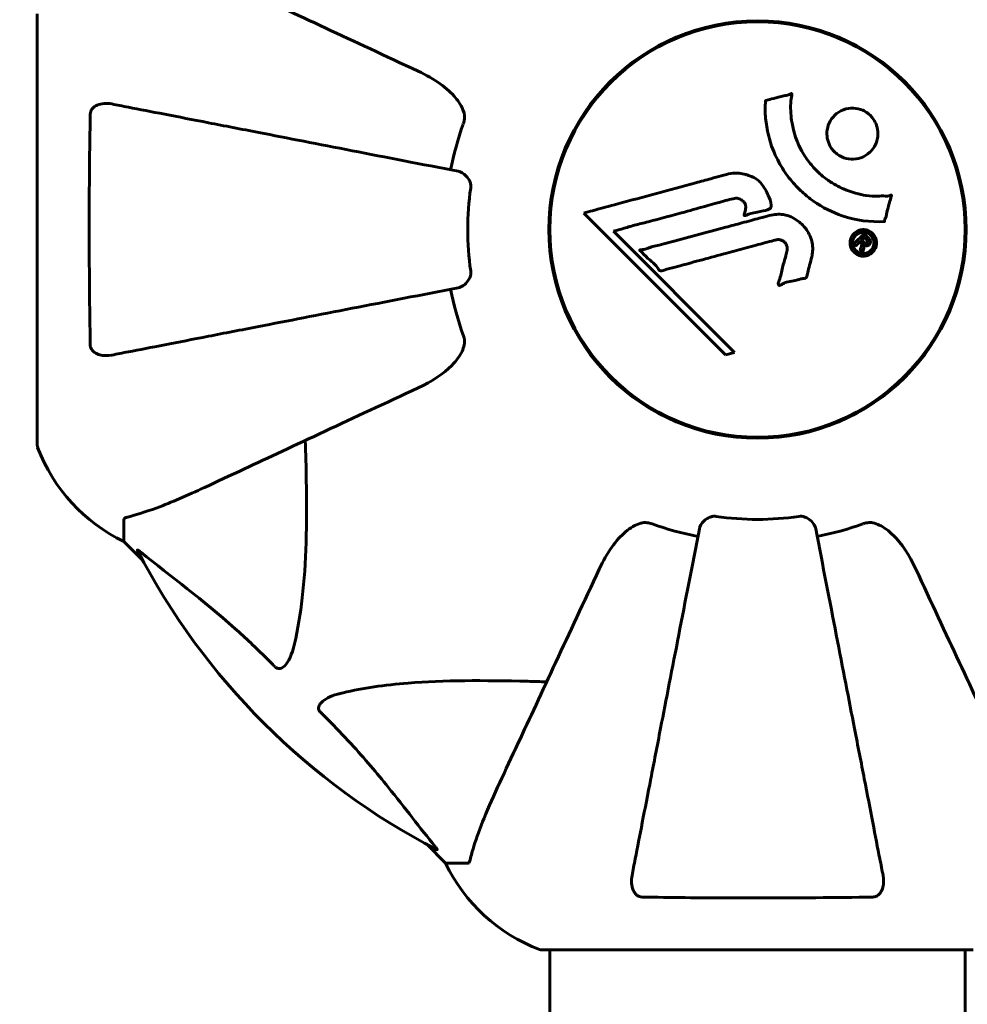
# Model space of a CAD drawing. Units: millimetres. Extents: x 10412 to 27095, y -844 to 19717.
# Drawn here: x 19613 to 19750, y 12050 to 12193 of the extents above; entities that cross this region are included whole.
import ezdxf

# ---------------------------------------------------------------- set-up
doc = ezdxf.new("R2010")
doc.units = ezdxf.units.MM
doc.header["$LTSCALE"] = 90
doc.layers.add('Widoczne (ISO)', color=7, linetype='Continuous', lineweight=60)
doc.layers.add('Wymiar (ISO)', color=7, linetype='Continuous', lineweight=18, true_color=0x00803f)
doc.styles.add('Tekst etykiety (ISO)', font='tahoma.ttf')
doc.dimstyles.new('Domyślne (ISO)', dxfattribs={"dimscale": 90, "dimtxt": 3.5, "dimasz": 2.5, "dimexe": 3.175, "dimexo": 0, "dimgap": 0.762, "dimtad": 1, "dimtoh": 1, "dimdec": 0, "dimrnd": 1e-08, "dimzin": 0, "dimtxsty": 'Tekst etykiety (ISO)', "dimcen": 0.09, "dimdle": 10, "dimclrd": 256, "dimclre": 256, "dimclrt": 256, "dimadec": 0, "dimazin": 0, "dimtfac": 0.714286, "dimtdec": 0, "dimtmove": 0, "dimatfit": 3, "dimfxl": 0, "dimtolj": 1, "dimtzin": 0, "dimlwd": -1, "dimlwe": -1, "dimarcsym": 0})

# ---------------------------------------------------------------- blocks, each defined once
blk = doc.blocks.new('*D5')
at = {"layer": 'Defpoints', "color": 0, "transparency": 16777216}
for p in [(11687.99, 14661.82), (11687.99, 10341.97), (25730.51, 9213.96)]:
    blk.add_point(p, dxfattribs=at)
at = {"layer": 'Wymiar (ISO)', "transparency": 16777216}
for p, q in [((11687.99, 10341.97), (11687.99, 14947.57)), ((25730.51, 9213.96), (25730.51, 14947.57)), ((25505.51, 14661.82), (11912.99, 14661.82))]:
    blk.add_line(p, q, dxfattribs=at)
for points in [[(11912.99, 14699.32), (11912.99, 14624.32), (11687.99, 14661.82)], [(25505.51, 14699.32), (25505.51, 14624.32), (25730.51, 14661.82)]]:
    blk.add_solid(points, dxfattribs=at)
at = {"layer": 'Wymiar (ISO)', "transparency": 16777216, "insert": (18709.25, 15058.51), "char_height": 315, "attachment_point": 2, "style": 'Tekst etykiety (ISO)'}
blk.add_mtext('\\A1;14043', dxfattribs=at)
blk = doc.blocks.new('*D7')
at = {"layer": 'Defpoints', "color": 0, "transparency": 16777216}
for p in [(16288.5, 12267.52), (10815.16, 5070.01), (21169.06, 5070.01)]:
    blk.add_point(p, dxfattribs=at)
at = {"layer": 'Wymiar (ISO)', "transparency": 16777216}
for p, q in [((16288.5, 12267.52), (10529.41, 12267.52)), ((10815.16, 12042.52), (10815.16, 5295.01)), ((21169.06, 5070.01), (10529.41, 5070.01))]:
    blk.add_line(p, q, dxfattribs=at)
for points in [[(10777.66, 12042.52), (10852.66, 12042.52), (10815.16, 12267.52)], [(10777.66, 5295.01), (10852.66, 5295.01), (10815.16, 5070.01)]]:
    blk.add_solid(points, dxfattribs=at)
at = {"layer": 'Wymiar (ISO)', "transparency": 16777216, "insert": (10417.2, 8668.77), "char_height": 315, "attachment_point": 2, "rotation": 90, "style": 'Tekst etykiety (ISO)'}
blk.add_mtext('\\A1;7198', dxfattribs=at)

msp = doc.modelspace()

# ---------------------------------------------------------------- linework, layer by layer
at = {"layer": 'Widoczne (ISO)'}
for p, q in [((19615.21, 12194.23), (19615.21, 12131.63)), ((19689.93, 12167.03), (19689.78, 12167.03)), ((19749.83, 12167.03), (19749.67, 12167.03)), ((19694.56, 12165.31), (19715.15, 12144.72)), ((19698.87, 12162.68), (19700.2, 12163.03)), ((19716.48, 12145.07), (19698.87, 12162.68)), ((19689.78, 12158.83), (19689.93, 12158.83)), ((19749.67, 12158.83), (19749.83, 12158.83)), ((19715.15, 12144.72), (19716.48, 12145.07)), ((19627.8, 12120.8), (19627.8, 12117.63)), ((19627.8, 12117.63), (19630.55, 12114.88)), ((19630.55, 12114.88), (19627.8, 12117.63)), ((19671.76, 12073.68), (19674.5, 12070.93)), ((19674.5, 12070.93), (19671.76, 12073.68)), ((19677.67, 12070.93), (19674.5, 12070.93)), ((19688.5, 12058.34), (19751.1, 12058.34)), ((19689.65, 11922.65), (19689.65, 12058.34)), ((19749.95, 11922.84), (19749.95, 12058.34))]:
    msp.add_line(p, q, dxfattribs=at)
for radius in [30.3, 30.15]:
    msp.add_circle((19719.8, 12162.93), radius, dxfattribs=at)
for centre, radius, start, end in [((19719.8, 12162.93), 45.39, 160.277, 169), ((19719.8, 12162.93), 42.08, 171.774, 188.226), ((19719.8, 12162.93), 45.39, 191, 199.723), ((19616.21, 12131.63), 1, 180, 200.8133), ((19616.21, 12131.63), 1, 180, 200.8133), ((19638.64, 12140.16), 25, 200.8133, 244.3044), ((19638.64, 12140.16), 25, 200.8133, 244.3044), ((19719.8, 12162.93), 42.08, 261.774, 278.226), ((19719.8, 12162.93), 45.39, 250.277, 259), ((19719.8, 12162.93), 45.39, 281, 289.723), ((19719.8, 12162.93), 101.36, 207.3738, 242.6262), ((19697.03, 12081.77), 25, 205.6956, 249.1867), ((19697.03, 12081.77), 25, 205.6956, 249.1867), ((19688.5, 12059.34), 1, 249.1867, 270), ((19688.5, 12059.34), 1, 249.1867, 270)]:
    msp.add_arc(centre, radius, start, end, dxfattribs=at)
for points, knots in [([(19670.51, 12185.92), (19665.76, 12188.13), (19661.26, 12190.23), (19652.77, 12194.19), (19648.82, 12196.03), (19645.36, 12197.64), (19643.23, 12198.64), (19641.28, 12199.55), (19639.5, 12200.38)], [2.192383, 2.192383, 2.192383, 2.192383, 4.11178, 4.11178, 6.128315, 6.128315, 6.128315, 7.369492, 7.369492, 7.369492, 7.369492]), ([(19670.51, 12185.92), (19672.94, 12184.78), (19674.8, 12183.43), (19676.33, 12181.61), (19676.88, 12180.86), (19677.17, 12179.89), (19677.2, 12179.79), (19677.22, 12179.69)], [0, 0, 0, 0, 1.25142, 1.25142, 1.643811, 1.643811, 1.686691, 1.686691, 1.686691, 1.686691]), ([(19738.22, 12164.08), (19738.22, 12164.08), (19738.22, 12164.08), (19736.21, 12163.98), (19734.12, 12164.24), (19730.65, 12165.42), (19729.24, 12166.12), (19727.49, 12167.35), (19727.07, 12167.69), (19726.39, 12168.27), (19726.13, 12168.5), (19725.65, 12168.98), (19725.43, 12169.21), (19724.92, 12169.77), (19724.64, 12170.1), (19723.82, 12171.15), (19723.33, 12171.91), (19722.47, 12173.5), (19721.94, 12174.61), (19721.25, 12177.11), (19721.1, 12178.06), (19720.97, 12179.17), (19720.93, 12179.58), (19720.91, 12180.33), (19720.91, 12180.66), (19720.94, 12181.21), (19720.95, 12181.32), (19720.96, 12181.52), (19720.96, 12181.56), (19720.96, 12181.6), (19720.96, 12181.61), (19720.96, 12181.63), (19720.96, 12181.63), (19720.97, 12181.64), (19720.97, 12181.64), (19720.98, 12181.65), (19720.98, 12181.65), (19720.99, 12181.66), (19721.01, 12181.66), (19721.03, 12181.66), (19721.05, 12181.66), (19721.17, 12181.68), (19721.24, 12181.71), (19721.68, 12181.86), (19721.87, 12181.87), (19722.91, 12182.17), (19723.18, 12182.25), (19723.75, 12182.37), (19723.9, 12182.37), (19724.39, 12182.49), (19724.55, 12182.59), (19724.66, 12182.65), (19724.68, 12182.66), (19724.72, 12182.67), (19724.73, 12182.67), (19724.75, 12182.67), (19724.75, 12182.67), (19724.75, 12182.67), (19724.76, 12182.67), (19724.76, 12182.67), (19724.76, 12182.67), (19724.76, 12182.67), (19724.76, 12182.67), (19724.77, 12182.67), (19724.77, 12182.66), (19724.78, 12182.66), (19724.78, 12182.66), (19724.78, 12182.65), (19724.78, 12182.65), (19724.79, 12182.63), (19724.79, 12182.62), (19724.79, 12182.59), (19724.79, 12182.56), (19724.78, 12182.23), (19724.71, 12182.05), (19724.55, 12180.68), (19724.63, 12179.63), (19724.91, 12177.7), (19725.23, 12176.2), (19726.46, 12173.89), (19726.86, 12173.28), (19727.51, 12172.44), (19727.72, 12172.19), (19728.12, 12171.75), (19728.29, 12171.57), (19728.66, 12171.21), (19728.86, 12171.03), (19729.38, 12170.58), (19729.72, 12170.32), (19730.84, 12169.53), (19731.59, 12169.12), (19733.47, 12168.32), (19734.7, 12168.01), (19735.52, 12167.88), (19736.93, 12167.65), (19737.58, 12167.87), (19738.47, 12167.78), (19738.56, 12167.77), (19738.83, 12167.8), (19738.96, 12167.85), (19739.08, 12167.9), (19739.12, 12167.91), (19739.16, 12167.93), (19739.18, 12167.93), (19739.21, 12167.93), (19739.21, 12167.94), (19739.23, 12167.94), (19739.23, 12167.93), (19739.24, 12167.93), (19739.24, 12167.93), (19739.25, 12167.93), (19739.25, 12167.93), (19739.25, 12167.92), (19739.25, 12167.92), (19739.25, 12167.92), (19739.25, 12167.92), (19739.25, 12167.92), (19739.25, 12167.92), (19739.25, 12167.92), (19739.25, 12167.91), (19739.25, 12167.91), (19739.25, 12167.91), (19739.25, 12167.9), (19739.25, 12167.9), (19739.25, 12167.89), (19739.25, 12167.88), (19739.19, 12167.68), (19739.12, 12167.39), (19738.88, 12166.52), (19738.78, 12166.2), (19738.56, 12165.3), (19738.51, 12164.91), (19738.33, 12164.49), (19738.29, 12164.43), (19738.26, 12164.31), (19738.26, 12164.28), (19738.26, 12164.23), (19738.26, 12164.22), (19738.26, 12164.19), (19738.26, 12164.18), (19738.26, 12164.15), (19738.26, 12164.14), (19738.26, 12164.12), (19738.26, 12164.11), (19738.25, 12164.1), (19738.25, 12164.09), (19738.24, 12164.08), (19738.24, 12164.08), (19738.23, 12164.08), (19738.23, 12164.08), (19738.23, 12164.08), (19738.23, 12164.08), (19738.22, 12164.08)], [1.550053, 1.550053, 1.550053, 1.550053, 1.554927, 1.554927, 3.582662, 3.582662, 5.020836, 5.020836, 5.494911, 5.494911, 5.785278, 5.785278, 6.046356, 6.046356, 6.380431, 6.380431, 7.048375, 7.048375, 7.695694, 7.695694, 8.13367, 8.13367, 8.379756, 8.379756, 8.571324, 8.571324, 8.692566, 8.692566, 8.751433, 8.751433, 8.771919, 8.771919, 8.785911, 8.785911, 8.794965, 8.794965, 8.807208, 8.807208, 8.832194, 8.832194, 8.853922, 8.853922, 8.928845, 8.928845, 9.13158, 9.13158, 9.203479, 9.203479, 9.29044, 9.29044, 9.379579, 9.379579, 9.394239, 9.394239, 9.406798, 9.406798, 9.40982, 9.40982, 9.411393, 9.411393, 9.412538, 9.412538, 9.413951, 9.413951, 9.416417, 9.416417, 9.419133, 9.419133, 9.422197, 9.422197, 9.426989, 9.426989, 9.440756, 9.440756, 9.579448, 9.579448, 9.875519, 9.875519, 10.245186, 10.245186, 10.382811, 10.382811, 10.442767, 10.442767, 10.486114, 10.486114, 10.530797, 10.530797, 10.598473, 10.598473, 10.746704, 10.746704, 11.001521, 11.001521, 11.001521, 11.44171, 11.44171, 11.496908, 11.496908, 11.562717, 11.562717, 11.585995, 11.585995, 11.596716, 11.596716, 11.60235, 11.60235, 11.604883, 11.604883, 11.606581, 11.606581, 11.607977, 11.607977, 11.60886, 11.60886, 11.609382, 11.609382, 11.609836, 11.609836, 11.610402, 11.610402, 11.611553, 11.611553, 11.613587, 11.613587, 11.618733, 11.618733, 11.769594, 11.769594, 12.024348, 12.024348, 12.353295, 12.353295, 12.453308, 12.453308, 12.48891, 12.48891, 12.500731, 12.500731, 12.516544, 12.516544, 12.526612, 12.526612, 12.537107, 12.537107, 12.543051, 12.543051, 12.546982, 12.546982, 12.550918, 12.550918, 12.551574, 12.551574, 12.551574, 12.551574]), ([(19622.91, 12179.69), (19622.91, 12179.81), (19622.93, 12179.94), (19623.01, 12180.18), (19623.06, 12180.29), (19623.21, 12180.5), (19623.31, 12180.6), (19623.57, 12180.82), (19623.75, 12180.92), (19624.22, 12181.12), (19624.56, 12181.2), (19625.29, 12181.25), (19625.67, 12181.23), (19626.04, 12181.16)], [0, 0, 0, 0, 0.0405527, 0.0405527, 0.0770027, 0.0770027, 0.1196644, 0.1196644, 0.1860906, 0.1860906, 0.2931262, 0.2931262, 0.4025768, 0.4025768, 0.4025768, 0.4025768]), ([(19676.34, 12171.38), (19676.34, 12171.38), (19676.34, 12171.38), (19671, 12172.42), (19665.82, 12173.42), (19656.09, 12175.31), (19651.53, 12176.2), (19647.39, 12177.01), (19644.81, 12177.51), (19642.37, 12177.98), (19637.8, 12178.87), (19635.68, 12179.28), (19631.79, 12180.04), (19630.03, 12180.38), (19627.59, 12180.85), (19626.78, 12181.01), (19626.04, 12181.16)], [0.888905, 0.888905, 0.888905, 0.888905, 0.88942, 0.88942, 2.677464, 2.677464, 4.465509, 4.465509, 4.465509, 5.581887, 5.581887, 6.698264, 6.698264, 7.814641, 7.814641, 8.436361, 8.436361, 8.436361, 8.436361]), ([(19736.2, 12174.23), (19736.17, 12174.2), (19736.14, 12174.17), (19735.74, 12173.8), (19735.3, 12173.53), (19734.36, 12173.2), (19733.87, 12173.12), (19732.92, 12173.18), (19732.46, 12173.29), (19731.78, 12173.6), (19731.55, 12173.74), (19731.17, 12174.04), (19731.01, 12174.17), (19730.72, 12174.49), (19730.58, 12174.66), (19730.26, 12175.17), (19730.1, 12175.52), (19729.9, 12176.28), (19729.86, 12176.69), (19729.92, 12177.53), (19730.02, 12177.96), (19730.4, 12178.8), (19730.68, 12179.19), (19731.35, 12179.83), (19731.77, 12180.13), (19732.75, 12180.49), (19733.24, 12180.57), (19734.19, 12180.53), (19734.65, 12180.43), (19735.34, 12180.12), (19735.58, 12179.98), (19735.96, 12179.7), (19736.11, 12179.56), (19736.4, 12179.26), (19736.53, 12179.1), (19736.84, 12178.64), (19736.99, 12178.34), (19737.22, 12177.64), (19737.29, 12177.24), (19737.28, 12176.56), (19737.25, 12176.28), (19737.13, 12175.75), (19737.05, 12175.51), (19736.94, 12175.29), (19736.73, 12174.82), (19736.44, 12174.47), (19736.2, 12174.23)], [0.159159, 0.159159, 0.159159, 0.159159, 0.180111, 0.180111, 0.432887, 0.432887, 0.66828, 0.66828, 0.889618, 0.889618, 1.015058, 1.015058, 1.108024, 1.108024, 1.208211, 1.208211, 1.376536, 1.376536, 1.554821, 1.554821, 1.748254, 1.748254, 1.955654, 1.955654, 2.151012, 2.151012, 2.317406, 2.317406, 2.471692, 2.471692, 2.561266, 2.561266, 2.625626, 2.625626, 2.692428, 2.692428, 2.798364, 2.798364, 2.921705, 2.921705, 3.009026, 3.009026, 3.087627, 3.087627, 3.087627, 3.246786, 3.246786, 3.246786, 3.246786]), ([(19622.91, 12146.17), (19622.86, 12148.84), (19622.82, 12151.62), (19622.76, 12158.94), (19622.75, 12163.52), (19622.79, 12172.06), (19622.84, 12175.97), (19622.91, 12179.69)], [-3.948618, -3.948618, -3.948618, -3.948618, -3.078035, -3.078035, -1.710872, -1.710872, -0.498651, -0.498651, -0.498651, -0.498651]), ([(19677.07, 12178.25), (19677.16, 12178.48), (19677.22, 12178.73), (19677.27, 12179.2), (19677.27, 12179.42), (19677.23, 12179.65), (19677.22, 12179.67), (19677.22, 12179.69)], [-0.6576908, -0.6576908, -0.6576908, -0.6576908, -0.5826884, -0.5826884, -0.5093339, -0.5093339, -0.502027, -0.502027, -0.502027, -0.502027]), ([(19676.34, 12171.38), (19676.74, 12171.3), (19677.13, 12171.07), (19677.7, 12170.5), (19677.9, 12170.21), (19678.09, 12169.75), (19678.13, 12169.6), (19678.17, 12169.35), (19678.18, 12169.27), (19678.18, 12169.11), (19678.17, 12169.03), (19678.16, 12168.95)], [0, 0, 0, 0, 0.2355522, 0.2355522, 0.4078692, 0.4078692, 0.4868555, 0.4868555, 0.5223203, 0.5223203, 0.5562282, 0.5562282, 0.5562282, 0.5562282]), ([(19694.56, 12165.31), (19694.99, 12165.43), (19695.43, 12165.55), (19697.06, 12165.99), (19698.28, 12166.32), (19703.22, 12167.65), (19707.02, 12168.68), (19711.58, 12169.92), (19712.31, 12170.11), (19713.57, 12170.46), (19714.08, 12170.59), (19715.62, 12171.01), (19716.23, 12171.21), (19717.47, 12171.06), (19717.79, 12170.99), (19718.23, 12170.87), (19718.37, 12170.83), (19719.12, 12170.59), (19719.51, 12170.38), (19720.03, 12169.94), (19720.18, 12169.79), (19720.75, 12169.11), (19721.11, 12168.45), (19721.53, 12167.51), (19721.74, 12166.97), (19721.77, 12166.39), (19721.77, 12166.25), (19721.73, 12166.1), (19721.71, 12166.06), (19721.65, 12165.99), (19721.61, 12165.96), (19721.49, 12165.88), (19721.38, 12165.84), (19720.91, 12165.68), (19720.37, 12165.58), (19718.97, 12165.28), (19718.6, 12165.18), (19718.08, 12164.99), (19718, 12164.96), (19717.93, 12164.95), (19717.92, 12164.95), (19717.9, 12164.95), (19717.9, 12164.95), (19717.89, 12164.96), (19717.88, 12164.96), (19717.88, 12164.97), (19717.87, 12164.98), (19717.87, 12164.99), (19717.87, 12165), (19717.87, 12165.04), (19717.87, 12165.07), (19717.91, 12165.28), (19717.99, 12165.56), (19718.08, 12166.02), (19718.11, 12166.21), (19718.06, 12166.51), (19718.02, 12166.63), (19717.86, 12166.9), (19717.75, 12167.01), (19717.51, 12167.21), (19717.32, 12167.32), (19716.91, 12167.47), (19716.74, 12167.48), (19716.53, 12167.47), (19716.43, 12167.45), (19715.63, 12167.26), (19714.68, 12166.99), (19713.5, 12166.67), (19713.03, 12166.54), (19711.45, 12166.1), (19710.33, 12165.78), (19707.45, 12164.98), (19705.69, 12164.51), (19703.2, 12163.87), (19702.55, 12163.71), (19701.36, 12163.4), (19700.78, 12163.24), (19700.2, 12163.03)], [0, 0, 0, 0, 0.142459, 0.142459, 0.538573, 0.538573, 1.736918, 1.736918, 1.965538, 1.965538, 2.132306, 2.132306, 2.520461, 2.520461, 2.650498, 2.650498, 2.712235, 2.712235, 2.985498, 2.985498, 3.118451, 3.118451, 3.52075, 3.52075, 3.794393, 3.794393, 3.840632, 3.840632, 3.860168, 3.860168, 3.879001, 3.879001, 3.910522, 3.910522, 4.008712, 4.008712, 4.141449, 4.141449, 4.181618, 4.181618, 4.194441, 4.194441, 4.201587, 4.201587, 4.207543, 4.207543, 4.214479, 4.214479, 4.225532, 4.225532, 4.247087, 4.247087, 4.326597, 4.326597, 4.394184, 4.394184, 4.438525, 4.438525, 4.490981, 4.490981, 4.591124, 4.591124, 4.705512, 4.705512, 4.811076, 4.811076, 5.155842, 5.155842, 5.391676, 5.391676, 5.957817, 5.957817, 6.847309, 6.847309, 7.218807, 7.218807, 7.573898, 7.573898, 7.573898, 7.573898]), ([(19727.67, 12158.96), (19727.58, 12158.6), (19727.48, 12158.19), (19727.26, 12157.38), (19727.17, 12157.04), (19727.06, 12156.55), (19727.04, 12156.46), (19727, 12156.29), (19726.98, 12156.23), (19726.92, 12156.04), (19726.89, 12156), (19726.87, 12155.96), (19726.86, 12155.95), (19726.85, 12155.93), (19726.84, 12155.92), (19726.82, 12155.9), (19726.81, 12155.9), (19726.77, 12155.87), (19726.74, 12155.86), (19726.66, 12155.83), (19726.6, 12155.82), (19726.31, 12155.79), (19726.21, 12155.8), (19725.54, 12155.6), (19725.45, 12155.54), (19724.68, 12155.42), (19724.35, 12155.39), (19723.88, 12155.24), (19723.78, 12155.2), (19723.6, 12155.12), (19723.52, 12155.08), (19723.37, 12154.99), (19723.3, 12154.95), (19723.18, 12154.89), (19723.14, 12154.87), (19723.07, 12154.84), (19723.04, 12154.83), (19723, 12154.82), (19722.97, 12154.82), (19722.93, 12154.83), (19722.91, 12154.83), (19722.89, 12154.85), (19722.88, 12154.86), (19722.86, 12154.88), (19722.85, 12154.89), (19722.83, 12154.94), (19722.82, 12154.98), (19722.8, 12155.1), (19722.81, 12155.17), (19722.85, 12155.35), (19722.89, 12155.45), (19723.22, 12156.14), (19723.28, 12156.8), (19723.58, 12157.99), (19723.73, 12158.46), (19723.94, 12159.27), (19723.97, 12159.41), (19724.08, 12159.82), (19724.14, 12160.01), (19724.1, 12160.45), (19724.05, 12160.62), (19723.88, 12160.94), (19723.77, 12161.06), (19723.54, 12161.26), (19723.39, 12161.35), (19723.13, 12161.44), (19722.96, 12161.48), (19722.59, 12161.45), (19722.46, 12161.42), (19721.82, 12161.25), (19721.35, 12161.12), (19720.4, 12160.87), (19720.01, 12160.76), (19719.13, 12160.53), (19718.65, 12160.39), (19717.21, 12160.01), (19716.27, 12159.75), (19714.14, 12159.18), (19712.96, 12158.86), (19710.03, 12158.08), (19708.71, 12157.7), (19707.32, 12157.35), (19706.76, 12157.21), (19706.14, 12157), (19706.03, 12156.97), (19705.85, 12156.94), (19705.78, 12156.93), (19705.71, 12156.93), (19705.68, 12156.93), (19705.61, 12156.95), (19705.58, 12156.98), (19705.5, 12157.05), (19705.45, 12157.12), (19705.28, 12157.38), (19705.21, 12157.53), (19704.57, 12158.18), (19704.24, 12158.41), (19703.41, 12159.18), (19703.16, 12159.51), (19702.81, 12159.82), (19702.78, 12159.85), (19702.75, 12159.88), (19702.72, 12159.9), (19702.71, 12159.92), (19702.7, 12159.92), (19702.7, 12159.93), (19702.7, 12159.93), (19702.7, 12159.93), (19702.7, 12159.93), (19702.7, 12159.93), (19702.7, 12159.94), (19702.7, 12159.94), (19702.7, 12159.94), (19702.7, 12159.95), (19702.7, 12159.95), (19702.71, 12159.95), (19702.71, 12159.96), (19702.72, 12159.96), (19702.72, 12159.97), (19702.74, 12159.97), (19702.76, 12159.98), (19702.81, 12159.99), (19702.87, 12160), (19703.17, 12160.02), (19703.38, 12160.03), (19703.95, 12160.24), (19704.08, 12160.3), (19704.93, 12160.55), (19705.44, 12160.64), (19706.6, 12160.95), (19709.47, 12161.73), (19712.34, 12162.5), (19715.98, 12163.47), (19716.76, 12163.68), (19717.99, 12164.01), (19718.44, 12164.13), (19719.29, 12164.36), (19719.68, 12164.46), (19720.67, 12164.72), (19721.11, 12164.85), (19722.29, 12165.13), (19722.88, 12165.2), (19724.06, 12165.01), (19724.56, 12164.83), (19725.67, 12164.24), (19726.17, 12163.8), (19726.87, 12163.01), (19727.28, 12162.45), (19727.76, 12161.07), (19727.84, 12160.43), (19727.8, 12159.65), (19727.78, 12159.49), (19727.73, 12159.22), (19727.71, 12159.09), (19727.67, 12158.96)], [3.720752, 3.720752, 3.720752, 3.720752, 3.903434, 3.903434, 4.044245, 4.044245, 4.102655, 4.102655, 4.13375, 4.13375, 4.203295, 4.203295, 4.246046, 4.246046, 4.278865, 4.278865, 4.322236, 4.322236, 4.422612, 4.422612, 4.584853, 4.584853, 5.298707, 5.298707, 5.877225, 5.877225, 6.307246, 6.307246, 6.434146, 6.434146, 6.534715, 6.534715, 6.638083, 6.638083, 6.70882, 6.70882, 6.748374, 6.748374, 6.787304, 6.787304, 6.814073, 6.814073, 6.837716, 6.837716, 6.857157, 6.857157, 6.884209, 6.884209, 6.935515, 6.935515, 7.014801, 7.014801, 7.466106, 7.466106, 7.893545, 7.893545, 7.979034, 7.979034, 8.159221, 8.159221, 8.269951, 8.269951, 8.400472, 8.400472, 8.569548, 8.569548, 8.675747, 8.675747, 8.741623, 8.741623, 8.803796, 8.803796, 8.848721, 8.848721, 8.906099, 8.906099, 9.020577, 9.020577, 9.168788, 9.168788, 9.395555, 9.395555, 9.53729, 9.53729, 9.564975, 9.564975, 9.586889, 9.586889, 9.603242, 9.603242, 9.622766, 9.622766, 9.658602, 9.658602, 9.763673, 9.763673, 9.867409, 9.867409, 10.00378, 10.00378, 10.014764, 10.014764, 10.053933, 10.053933, 10.061431, 10.061431, 10.065578, 10.065578, 10.068851, 10.068851, 10.072567, 10.072567, 10.079087, 10.079087, 10.086804, 10.086804, 10.097734, 10.097734, 10.117704, 10.117704, 10.163118, 10.163118, 10.290296, 10.290296, 10.805323, 10.805323, 11.039618, 11.039618, 11.405377, 11.405377, 11.405377, 12.314125, 12.314125, 12.566184, 12.566184, 12.717456, 12.717456, 12.850458, 12.850458, 13.059421, 13.059421, 13.461766, 13.461766, 13.779281, 13.779281, 14.236446, 14.236446, 14.651574, 14.651574, 14.976685, 14.976685, 15.060244, 15.060244, 15.126129, 15.126129, 15.126129, 15.126129]), ([(19736.52, 12162.34), (19736.6, 12162.27), (19736.67, 12162.18), (19736.92, 12161.82), (19737.01, 12161.57), (19737.09, 12161.18), (19737.09, 12161.04), (19737.08, 12160.82), (19737.07, 12160.7), (19737, 12160.43), (19736.95, 12160.25), (19736.73, 12159.85), (19736.56, 12159.65), (19736.18, 12159.34), (19735.98, 12159.24), (19735.6, 12159.11), (19735.35, 12159.05), (19734.82, 12159.08), (19734.58, 12159.14), (19734.13, 12159.35), (19733.93, 12159.5), (19733.62, 12159.83), (19733.47, 12160.04), (19733.31, 12160.47), (19733.25, 12160.67), (19733.23, 12161.01), (19733.24, 12161.14), (19733.29, 12161.44), (19733.33, 12161.58), (19733.45, 12161.87), (19733.56, 12162.08), (19733.87, 12162.42), (19734.04, 12162.57), (19734.46, 12162.79), (19734.7, 12162.87), (19735.14, 12162.92), (19735.36, 12162.92), (19735.8, 12162.81), (19736.02, 12162.72), (19736.2, 12162.6), (19736.3, 12162.54), (19736.41, 12162.45), (19736.52, 12162.34)], [0.03517, 0.03517, 0.03517, 0.03517, 0.059888, 0.059888, 0.123527, 0.123527, 0.18271, 0.18271, 0.250877, 0.250877, 0.324426, 0.324426, 0.427213, 0.427213, 0.544139, 0.544139, 0.683268, 0.683268, 0.814402, 0.814402, 0.975837, 0.975837, 1.11647, 1.11647, 1.200169, 1.200169, 1.255781, 1.255781, 1.339938, 1.339938, 1.493751, 1.493751, 1.604808, 1.604808, 1.702797, 1.702797, 1.776686, 1.776686, 1.843646, 1.843646, 1.843646, 1.878816, 1.878816, 1.878816, 1.878816]), ([(19736.26, 12162.08), (19736.21, 12162.12), (19736.16, 12162.17), (19736.1, 12162.21), (19735.92, 12162.35), (19735.71, 12162.43), (19735.42, 12162.52), (19735.23, 12162.55), (19734.84, 12162.51), (19734.64, 12162.45), (19734.28, 12162.26), (19734.12, 12162.14), (19733.85, 12161.81), (19733.76, 12161.64), (19733.67, 12161.4), (19733.64, 12161.28), (19733.61, 12161.04), (19733.61, 12160.93), (19733.65, 12160.62), (19733.71, 12160.42), (19733.89, 12160.09), (19734, 12159.95), (19734.29, 12159.7), (19734.45, 12159.6), (19734.83, 12159.46), (19735.03, 12159.43), (19735.48, 12159.46), (19735.69, 12159.53), (19736.05, 12159.7), (19736.21, 12159.84), (19736.43, 12160.09), (19736.53, 12160.25), (19736.65, 12160.54), (19736.68, 12160.66), (19736.72, 12160.92), (19736.71, 12161.04), (19736.69, 12161.32), (19736.62, 12161.51), (19736.5, 12161.76), (19736.44, 12161.87), (19736.32, 12162.01), (19736.29, 12162.04), (19736.26, 12162.08)], [0.9254387, 0.9254387, 0.9254387, 0.9254387, 0.947871, 0.947871, 0.947871, 1.0174772, 1.0174772, 1.1192055, 1.1192055, 1.1998483, 1.1998483, 1.2622756, 1.2622756, 1.3202006, 1.3202006, 1.3658674, 1.3658674, 1.4014574, 1.4014574, 1.4526936, 1.4526936, 1.4898156, 1.4898156, 1.5209317, 1.5209317, 1.5497177, 1.5497177, 1.5792216, 1.5792216, 1.6222446, 1.6222446, 1.6764173, 1.6764173, 1.708334, 1.708334, 1.7371926, 1.7371926, 1.8051055, 1.8051055, 1.85803, 1.85803, 1.8733098, 1.8733098, 1.8733098, 1.8733098]), ([(19733.82, 12160.87), (19733.83, 12160.88), (19733.85, 12160.9), (19734.14, 12161.19), (19734.4, 12161.45), (19734.77, 12161.82), (19734.9, 12161.95), (19735.14, 12162.19), (19735.14, 12162.2), (19735.21, 12162.25), (19735.22, 12162.27), (19735.25, 12162.3), (19735.25, 12162.3), (19735.25, 12162.31), (19735.26, 12162.31), (19735.26, 12162.31), (19735.26, 12162.31), (19735.26, 12162.31), (19735.26, 12162.31), (19735.26, 12162.31), (19735.26, 12162.31), (19735.26, 12162.31), (19735.26, 12162.31), (19735.27, 12162.31), (19735.27, 12162.31), (19735.28, 12162.3), (19735.29, 12162.28), (19735.41, 12162.17), (19735.52, 12162.06), (19735.74, 12161.84), (19735.79, 12161.78), (19735.95, 12161.62), (19736.05, 12161.53), (19736.14, 12161.38), (19736.18, 12161.31), (19736.2, 12161.19), (19736.2, 12161.15), (19736.2, 12161.08), (19736.19, 12161.05), (19736.17, 12160.96), (19736.15, 12160.91), (19736.08, 12160.8), (19736.03, 12160.74), (19735.95, 12160.67), (19735.89, 12160.63), (19735.75, 12160.58), (19735.68, 12160.57), (19735.58, 12160.58), (19735.55, 12160.58), (19735.47, 12160.6), (19735.42, 12160.61), (19735.31, 12160.66), (19735.3, 12160.69), (19735.26, 12160.71), (19735.25, 12160.71), (19735.24, 12160.72), (19735.24, 12160.72), (19735.24, 12160.72), (19735.24, 12160.72), (19735.24, 12160.72), (19735.24, 12160.72), (19735.24, 12160.72), (19735.24, 12160.72), (19735.24, 12160.72), (19735.24, 12160.72), (19735.24, 12160.72), (19735.24, 12160.72), (19735.24, 12160.72), (19735.24, 12160.72), (19735.24, 12160.71), (19735.24, 12160.71), (19735.24, 12160.71), (19735.24, 12160.71), (19735.24, 12160.71), (19735.24, 12160.7), (19735.26, 12160.68), (19735.26, 12160.66), (19735.27, 12160.64), (19735.27, 12160.62), (19735.27, 12160.61), (19735.28, 12160.59), (19735.28, 12160.55), (19735.28, 12160.53), (19735.28, 12160.47), (19735.28, 12160.42), (19735.24, 12160.26), (19735.21, 12160.12), (19735.15, 12159.91), (19735.11, 12159.78), (19735.08, 12159.64), (19735.08, 12159.64), (19735.08, 12159.63), (19735.08, 12159.63), (19735.08, 12159.62), (19735.08, 12159.62), (19735.08, 12159.62), (19735.07, 12159.62), (19735.07, 12159.62), (19735.07, 12159.62), (19735.07, 12159.62), (19735.07, 12159.62), (19735.07, 12159.62), (19735.07, 12159.62), (19735.07, 12159.62), (19735.06, 12159.63), (19735.06, 12159.64), (19735.05, 12159.65), (19734.99, 12159.73), (19734.95, 12159.75), (19734.86, 12159.83), (19734.84, 12159.87), (19734.78, 12159.93), (19734.77, 12159.94), (19734.74, 12159.95), (19734.74, 12159.96), (19734.73, 12159.96), (19734.72, 12159.97), (19734.72, 12159.97), (19734.72, 12159.97), (19734.72, 12159.98), (19734.72, 12159.98), (19734.72, 12159.98), (19734.72, 12159.99), (19734.72, 12159.99), (19734.72, 12159.99), (19734.74, 12160.04), (19734.75, 12160.08), (19734.81, 12160.28), (19734.88, 12160.48), (19734.92, 12160.7), (19734.93, 12160.76), (19734.93, 12160.83), (19734.92, 12160.86), (19734.89, 12160.96), (19734.86, 12161), (19734.82, 12161.06), (19734.8, 12161.08), (19734.78, 12161.1), (19734.77, 12161.11), (19734.75, 12161.14), (19734.74, 12161.16), (19734.71, 12161.17), (19734.71, 12161.17), (19734.7, 12161.17), (19734.7, 12161.17), (19734.69, 12161.17), (19734.69, 12161.17), (19734.69, 12161.17), (19734.68, 12161.16), (19734.67, 12161.15), (19734.67, 12161.15), (19734.65, 12161.12), (19734.64, 12161.09), (19734.58, 12161.04), (19734.56, 12161.03), (19734.44, 12160.92), (19734.37, 12160.82), (19734.25, 12160.72), (19734.22, 12160.7), (19734.17, 12160.64), (19734.16, 12160.62), (19734.15, 12160.6), (19734.14, 12160.59), (19734.13, 12160.59), (19734.13, 12160.58), (19734.12, 12160.58), (19734.12, 12160.58), (19734.12, 12160.58), (19734.11, 12160.58), (19734.11, 12160.59), (19734.1, 12160.59), (19734.09, 12160.6), (19734.09, 12160.61), (19734.06, 12160.64), (19734.04, 12160.66), (19733.99, 12160.7), (19733.96, 12160.73), (19733.91, 12160.78), (19733.9, 12160.8), (19733.88, 12160.82), (19733.87, 12160.83), (19733.85, 12160.85), (19733.84, 12160.86), (19733.83, 12160.86), (19733.83, 12160.86), (19733.82, 12160.87), (19733.82, 12160.87), (19733.82, 12160.87), (19733.82, 12160.87), (19733.82, 12160.87), (19733.82, 12160.87), (19733.82, 12160.87), (19733.82, 12160.87), (19733.82, 12160.87), (19733.82, 12160.87), (19733.82, 12160.87), (19733.82, 12160.87), (19733.82, 12160.87), (19733.82, 12160.87)], [0.0003158, 0.0003158, 0.0003158, 0.0003158, 0.0009228, 0.0009228, 0.0078002, 0.0078002, 0.0113641, 0.0113641, 0.0144553, 0.0144553, 0.0154924, 0.0154924, 0.0158106, 0.0158106, 0.01604, 0.01604, 0.0161196, 0.0161196, 0.0161728, 0.0161728, 0.0162297, 0.0162297, 0.0163179, 0.0163179, 0.0164995, 0.0164995, 0.0179761, 0.0179761, 0.0317571, 0.0317571, 0.0469121, 0.0469121, 0.0670579, 0.0670579, 0.0751776, 0.0751776, 0.0783364, 0.0783364, 0.0816966, 0.0816966, 0.0864394, 0.0864394, 0.0933212, 0.0933212, 0.1011584, 0.1011584, 0.1075505, 0.1075505, 0.1114757, 0.1114757, 0.1162384, 0.1162384, 0.127389, 0.127389, 0.1295035, 0.1295035, 0.130341, 0.130341, 0.1307724, 0.1307724, 0.13096, 0.13096, 0.1311043, 0.1311043, 0.1312669, 0.1312669, 0.1314464, 0.1314464, 0.1317323, 0.1317323, 0.1323483, 0.1323483, 0.1332728, 0.1332728, 0.1356957, 0.1356957, 0.1434337, 0.1434337, 0.1515014, 0.1515014, 0.1523182, 0.1523182, 0.1555976, 0.1555976, 0.158326, 0.158326, 0.1600835, 0.1600835, 0.1633678, 0.1633678, 0.1633847, 0.1633847, 0.1634254, 0.1634254, 0.1634429, 0.1634429, 0.1634595, 0.1634595, 0.1634743, 0.1634743, 0.1634933, 0.1634933, 0.1635276, 0.1635276, 0.1636076, 0.1636076, 0.1638409, 0.1638409, 0.1651304, 0.1651304, 0.1668273, 0.1668273, 0.1672408, 0.1672408, 0.1675562, 0.1675562, 0.1677114, 0.1677114, 0.1678174, 0.1678174, 0.1679041, 0.1679041, 0.1680312, 0.1680312, 0.1681651, 0.1681651, 0.1690783, 0.1690783, 0.1728431, 0.1728431, 0.1743153, 0.1743153, 0.175152, 0.175152, 0.1761573, 0.1761573, 0.1775082, 0.1775082, 0.1784881, 0.1784881, 0.1803058, 0.1803058, 0.1807595, 0.1807595, 0.1810605, 0.1810605, 0.1813002, 0.1813002, 0.1816353, 0.1816353, 0.1823218, 0.1823218, 0.1837908, 0.1837908, 0.1850138, 0.1850138, 0.1873871, 0.1873871, 0.1885241, 0.1885241, 0.1893408, 0.1893408, 0.1895995, 0.1895995, 0.1897632, 0.1897632, 0.1898951, 0.1898951, 0.1900639, 0.1900639, 0.1904155, 0.1904155, 0.1910197, 0.1910197, 0.192792, 0.192792, 0.1948274, 0.1948274, 0.1968773, 0.1968773, 0.1992115, 0.1992115, 0.2000644, 0.2000644, 0.2012301, 0.2012301, 0.2014948, 0.2014948, 0.2016403, 0.2016403, 0.2016853, 0.2016853, 0.2016853, 0.2018047, 0.2018047, 0.201987, 0.201987, 0.2020011, 0.2020011, 0.2020011, 0.2020011]), ([(19734.93, 12161.4), (19734.93, 12161.4), (19734.93, 12161.4), (19735.03, 12161.3), (19735.15, 12161.18), (19735.29, 12161.06), (19735.33, 12161.02), (19735.4, 12160.98), (19735.44, 12160.96), (19735.5, 12160.95), (19735.53, 12160.95), (19735.61, 12160.97), (19735.64, 12160.99), (19735.69, 12161.02), (19735.72, 12161.05), (19735.75, 12161.11), (19735.76, 12161.14), (19735.78, 12161.21), (19735.77, 12161.25), (19735.76, 12161.3), (19735.75, 12161.33), (19735.73, 12161.36), (19735.71, 12161.39), (19735.61, 12161.5), (19735.54, 12161.58), (19735.44, 12161.69), (19735.4, 12161.72), (19735.38, 12161.74), (19735.37, 12161.75), (19735.36, 12161.76), (19735.34, 12161.77), (19735.33, 12161.79), (19735.33, 12161.79), (19735.33, 12161.79), (19735.33, 12161.79), (19735.33, 12161.79), (19735.33, 12161.79), (19735.33, 12161.79), (19735.33, 12161.79), (19735.33, 12161.79), (19735.33, 12161.79), (19735.33, 12161.79), (19735.32, 12161.79), (19735.32, 12161.79), (19735.32, 12161.79), (19735.31, 12161.77), (19735.3, 12161.76), (19735.27, 12161.74), (19735.12, 12161.59), (19735.03, 12161.49), (19735.02, 12161.48), (19734.99, 12161.46), (19734.97, 12161.44), (19734.95, 12161.42), (19734.95, 12161.42), (19734.94, 12161.41), (19734.94, 12161.41), (19734.94, 12161.4), (19734.93, 12161.4), (19734.93, 12161.4), (19734.93, 12161.4), (19734.93, 12161.4), (19734.93, 12161.4), (19734.93, 12161.4), (19734.93, 12161.4), (19734.93, 12161.4), (19734.93, 12161.4), (19734.93, 12161.4), (19734.93, 12161.4), (19734.93, 12161.4), (19734.93, 12161.4)], [0.000153, 0.000153, 0.000153, 0.000153, 0.0001786, 0.0001786, 0.0181382, 0.0181382, 0.0245895, 0.0245895, 0.0319884, 0.0319884, 0.0405092, 0.0405092, 0.0520304, 0.0520304, 0.0698725, 0.0698725, 0.0897991, 0.0897991, 0.1251042, 0.1251042, 0.1849096, 0.1849096, 0.1964252, 0.1964252, 0.2107813, 0.2107813, 0.2237937, 0.2237937, 0.2309991, 0.2309991, 0.2420109, 0.2420109, 0.2438813, 0.2438813, 0.2451244, 0.2451244, 0.2458092, 0.2458092, 0.2463899, 0.2463899, 0.2468448, 0.2468448, 0.2475109, 0.2475109, 0.2489434, 0.2489434, 0.2525509, 0.2525509, 0.258397, 0.258397, 0.2600922, 0.2600922, 0.2630858, 0.2630858, 0.2636834, 0.2636834, 0.2642819, 0.2642819, 0.2645454, 0.2645454, 0.2646343, 0.2646343, 0.2646824, 0.2646824, 0.2646824, 0.2647357, 0.2647357, 0.2647959, 0.2647959, 0.2648354, 0.2648354, 0.2648354, 0.2648354]), ([(19678.16, 12156.91), (19678.18, 12156.78), (19678.18, 12156.65), (19678.15, 12156.36), (19678.12, 12156.21), (19678, 12155.86), (19677.89, 12155.66), (19677.58, 12155.22), (19677.35, 12154.99), (19676.85, 12154.65), (19676.6, 12154.53), (19676.34, 12154.48)], [0, 0, 0, 0, 0.0396836, 0.0396836, 0.0905188, 0.0905188, 0.1673316, 0.1673316, 0.2736365, 0.2736365, 0.3778204, 0.3778204, 0.3778204, 0.3778204]), ([(19626.04, 12144.7), (19626.78, 12144.85), (19627.59, 12145.01), (19630.03, 12145.48), (19631.79, 12145.82), (19635.68, 12146.58), (19637.8, 12146.99), (19642.37, 12147.88), (19644.8, 12148.35), (19647.38, 12148.85), (19651.53, 12149.66), (19656.08, 12150.54), (19665.82, 12152.44), (19671, 12153.44), (19676.34, 12154.48), (19676.34, 12154.48), (19676.34, 12154.48)], [0.494658, 0.494658, 0.494658, 0.494658, 1.116027, 1.116027, 2.232055, 2.232055, 3.348082, 3.348082, 4.464109, 4.464109, 4.464109, 6.253052, 6.253052, 8.041993, 8.041993, 8.042107, 8.042107, 8.042107, 8.042107]), ([(19677.22, 12146.17), (19677.25, 12146.3), (19677.26, 12146.44), (19677.26, 12146.83), (19677.23, 12147.08), (19677.13, 12147.43), (19677.11, 12147.52), (19677.07, 12147.61)], [-0.1558142, -0.1558142, -0.1558142, -0.1558142, -0.1088397, -0.1088397, -0.0285546, -0.0285546, 0, 0, 0, 0]), ([(19626.04, 12144.7), (19625.42, 12144.58), (19624.82, 12144.6), (19624.02, 12144.81), (19623.76, 12144.92), (19623.42, 12145.16), (19623.29, 12145.27), (19623.1, 12145.51), (19623.04, 12145.62), (19622.96, 12145.81), (19622.94, 12145.88), (19622.91, 12146.03), (19622.91, 12146.1), (19622.91, 12146.17)], [0, 0, 0, 0, 0.2316755, 0.2316755, 0.3642878, 0.3642878, 0.4481993, 0.4481993, 0.5091909, 0.5091909, 0.5443069, 0.5443069, 0.5810898, 0.5810898, 0.5810898, 0.5810898]), ([(19677.22, 12146.17), (19677.15, 12145.84), (19677.03, 12145.52), (19676.59, 12144.59), (19676.09, 12143.9), (19674.22, 12142.01), (19672.55, 12140.9), (19670.51, 12139.94)], [0.1601511, 0.1601511, 0.1601511, 0.1601511, 0.2789651, 0.2789651, 0.5590911, 0.5590911, 1.0329565, 1.0329565, 1.0329565, 1.0329565]), ([(19639.5, 12125.48), (19641.26, 12126.3), (19643.19, 12127.2), (19645.29, 12128.18), (19648.74, 12129.79), (19652.68, 12131.63), (19661.19, 12135.6), (19665.72, 12137.71), (19670.51, 12139.94)], [4.887094, 4.887094, 4.887094, 4.887094, 6.113907, 6.113907, 6.113907, 8.129864, 8.129864, 10.064486, 10.064486, 10.064486, 10.064486]), ([(19654.14, 12132.31), (19654.2, 12130.33), (19654.25, 12128.41), (19654.39, 12120.17), (19654.27, 12114.48), (19653.43, 12107.13), (19653.06, 12104.88), (19652.57, 12102.76)], [-7.441778, -7.441778, -7.441778, -7.441778, -6.631196, -6.631196, -3.87144, -3.87144, -2.57915, -2.57915, -2.57915, -2.57915]), ([(19628.32, 12121.18), (19629.34, 12121.45), (19630.74, 12121.85), (19634.69, 12123.31), (19637.02, 12124.33), (19639.5, 12125.48)], [-2.891192, -2.891192, -2.891192, -2.891192, -1.528318, -1.528318, 0, 0, 0, 0]), ([(19628.32, 12121.18), (19628.15, 12121.14), (19628.01, 12121.09), (19627.85, 12120.97), (19627.8, 12120.9), (19627.8, 12120.8)], [0, 0, 0, 0, 0.1541752, 0.1541752, 0.2866473, 0.2866473, 0.2866473, 0.2866473]), ([(19711.36, 12119.47), (19711.43, 12119.86), (19711.67, 12120.26), (19712.24, 12120.83), (19712.53, 12121.03), (19712.98, 12121.21), (19713.14, 12121.26), (19713.39, 12121.3), (19713.47, 12121.3), (19713.63, 12121.3), (19713.71, 12121.3), (19713.78, 12121.29)], [0, 0, 0, 0, 0.2355522, 0.2355522, 0.4078692, 0.4078692, 0.4868555, 0.4868555, 0.5223203, 0.5223203, 0.5562282, 0.5562282, 0.5562282, 0.5562282]), ([(19725.82, 12121.29), (19725.96, 12121.3), (19726.09, 12121.31), (19726.37, 12121.28), (19726.53, 12121.24), (19726.87, 12121.12), (19727.07, 12121.02), (19727.52, 12120.7), (19727.74, 12120.48), (19728.09, 12119.98), (19728.2, 12119.72), (19728.25, 12119.47)], [0, 0, 0, 0, 0.0396836, 0.0396836, 0.0905188, 0.0905188, 0.1673316, 0.1673316, 0.2736365, 0.2736365, 0.3778204, 0.3778204, 0.3778204, 0.3778204]), ([(19696.82, 12113.64), (19697.94, 12116.04), (19699.27, 12117.89), (19701.36, 12119.65), (19702.06, 12120.05), (19702.83, 12120.29), (19702.94, 12120.32), (19703.05, 12120.35)], [0, 0, 0, 0, 1.237629, 1.237629, 1.877414, 1.877414, 1.97501, 1.97501, 1.97501, 1.97501]), ([(19704.49, 12120.2), (19704.25, 12120.28), (19704.01, 12120.34), (19703.54, 12120.4), (19703.32, 12120.4), (19703.09, 12120.35), (19703.07, 12120.35), (19703.05, 12120.35)], [-0.6576908, -0.6576908, -0.6576908, -0.6576908, -0.5826884, -0.5826884, -0.5093339, -0.5093339, -0.502027, -0.502027, -0.502027, -0.502027]), ([(19736.56, 12120.35), (19736.43, 12120.37), (19736.3, 12120.39), (19735.91, 12120.39), (19735.65, 12120.35), (19735.3, 12120.26), (19735.21, 12120.23), (19735.12, 12120.2)], [-0.1558142, -0.1558142, -0.1558142, -0.1558142, -0.1088397, -0.1088397, -0.0285546, -0.0285546, 0, 0, 0, 0]), ([(19736.56, 12120.35), (19736.9, 12120.27), (19737.21, 12120.15), (19738.14, 12119.71), (19738.84, 12119.22), (19740.72, 12117.35), (19741.84, 12115.68), (19742.79, 12113.64)], [0.1601511, 0.1601511, 0.1601511, 0.1601511, 0.2789651, 0.2789651, 0.5590911, 0.5590911, 1.0329565, 1.0329565, 1.0329565, 1.0329565]), ([(19711.36, 12119.47), (19711.36, 12119.47), (19711.36, 12119.47), (19710.32, 12114.12), (19709.31, 12108.95), (19707.42, 12099.22), (19706.53, 12094.66), (19705.73, 12090.52), (19705.23, 12087.93), (19704.75, 12085.5), (19703.87, 12080.93), (19703.45, 12078.81), (19702.7, 12074.92), (19702.35, 12073.16), (19701.88, 12070.72), (19701.72, 12069.91), (19701.58, 12069.16)], [0.888905, 0.888905, 0.888905, 0.888905, 0.88942, 0.88942, 2.677464, 2.677464, 4.465509, 4.465509, 4.465509, 5.581887, 5.581887, 6.698264, 6.698264, 7.814641, 7.814641, 8.436361, 8.436361, 8.436361, 8.436361]), ([(19738.03, 12069.16), (19737.89, 12069.91), (19737.73, 12070.72), (19737.25, 12073.15), (19736.91, 12074.92), (19736.16, 12078.8), (19735.74, 12080.93), (19734.86, 12085.49), (19734.38, 12087.93), (19733.88, 12090.51), (19733.08, 12094.65), (19732.19, 12099.21), (19730.3, 12108.95), (19729.29, 12114.12), (19728.25, 12119.47), (19728.25, 12119.47), (19728.25, 12119.47)], [0.494658, 0.494658, 0.494658, 0.494658, 1.116027, 1.116027, 2.232055, 2.232055, 3.348082, 3.348082, 4.464109, 4.464109, 4.464109, 6.253052, 6.253052, 8.041993, 8.041993, 8.042107, 8.042107, 8.042107, 8.042107]), ([(19629.79, 12116.32), (19629.77, 12116.36), (19629.76, 12116.39), (19629.78, 12116.41), (19629.81, 12116.41), (19629.9, 12116.36), (19629.96, 12116.32), (19630.1, 12116.22), (19630.16, 12116.17), (19630.23, 12116.11)], [0.66790836, 0.66790836, 0.66790836, 0.66790836, 0.68756319, 0.68756319, 0.70698655, 0.70698655, 0.72910654, 0.72910654, 0.74763999, 0.74763999, 0.74763999, 0.74763999]), ([(19649.74, 12099.45), (19649.33, 12099.87), (19648.92, 12100.28), (19646.97, 12102.23), (19645.44, 12103.66), (19639.27, 12109.14), (19634.7, 12112.5), (19630.23, 12116.11)], [-3.297299, -3.297299, -3.297299, -3.297299, -3.096593, -3.096593, -2.347308, -2.347308, -0.097313, -0.097313, -0.097313, -0.097313]), ([(19696.82, 12113.64), (19694.58, 12108.85), (19692.47, 12104.31), (19688.5, 12095.8), (19686.67, 12091.86), (19685.06, 12088.41), (19684.08, 12086.31), (19683.18, 12084.38), (19682.36, 12082.63)], [2.163328, 2.163328, 2.163328, 2.163328, 4.09795, 4.09795, 6.113906, 6.113906, 6.113906, 7.34072, 7.34072, 7.34072, 7.34072]), ([(19757.25, 12082.63), (19756.43, 12084.38), (19755.53, 12086.31), (19754.55, 12088.41), (19752.94, 12091.86), (19751.11, 12095.8), (19747.14, 12104.31), (19745.02, 12108.85), (19742.79, 12113.64)], [4.887094, 4.887094, 4.887094, 4.887094, 6.113907, 6.113907, 6.113907, 8.129864, 8.129864, 10.064486, 10.064486, 10.064486, 10.064486]), ([(19652.57, 12102.76), (19652.2, 12101.18), (19651.69, 12100.15), (19651.15, 12099.61), (19650.94, 12099.39), (19650.71, 12099.26), (19650.4, 12099.19), (19650.29, 12099.18), (19650.11, 12099.22), (19650.03, 12099.24), (19649.9, 12099.31), (19649.85, 12099.35), (19649.78, 12099.41), (19649.76, 12099.43), (19649.74, 12099.45)], [4.2161666, 4.2161666, 4.2161666, 4.2161666, 4.692072, 4.692072, 4.692072, 4.8854145, 4.8854145, 4.96663, 4.96663, 5.010038, 5.010038, 5.039388, 5.039388, 5.0498949, 5.0498949, 5.0498949, 5.0498949]), ([(19659.64, 12095.69), (19662.47, 12096.36), (19665.62, 12096.81), (19674.23, 12097.5), (19680.03, 12097.5), (19687.36, 12097.32), (19688.27, 12097.29), (19689.18, 12097.26)], [-5.840532, -5.840532, -5.840532, -5.840532, -4.31233, -4.31233, -2.04169, -2.04169, -1.725442, -1.725442, -1.725442, -1.725442]), ([(19656.33, 12092.87), (19656.32, 12092.87), (19656.31, 12092.88), (19656.26, 12092.93), (19656.22, 12092.98), (19656.15, 12093.09), (19656.12, 12093.15), (19656.07, 12093.29), (19656.06, 12093.38), (19656.06, 12093.6), (19656.11, 12093.74), (19656.25, 12094.01), (19656.36, 12094.16), (19656.49, 12094.28), (19656.92, 12094.72), (19657.7, 12095.15), (19659.11, 12095.56), (19659.37, 12095.63), (19659.64, 12095.69)], [3.5334714, 3.5334714, 3.5334714, 3.5334714, 3.5360525, 3.5360525, 3.5562458, 3.5562458, 3.5793269, 3.5793269, 3.6167663, 3.6167663, 3.6956214, 3.6956214, 3.804605, 3.804605, 3.804605, 4.1935737, 4.1935737, 4.2774028, 4.2774028, 4.2774028, 4.2774028]), ([(19672.99, 12073.36), (19670.82, 12076.04), (19668.58, 12078.99), (19664.52, 12084.01), (19662.75, 12086.12), (19659.34, 12089.84), (19657.86, 12091.37), (19656.33, 12092.87)], [-3.381682, -3.381682, -3.381682, -3.381682, -2.051079, -2.051079, -1.136838, -1.136838, -0.473976, -0.473976, -0.473976, -0.473976]), ([(19682.36, 12082.63), (19681.52, 12080.82), (19680.75, 12079.09), (19679.5, 12076.02), (19679.01, 12074.65), (19678.4, 12072.71), (19678.22, 12072.04), (19678.06, 12071.44)], [-2.923859, -2.923859, -2.923859, -2.923859, -1.830403, -1.830403, -0.841646, -0.841646, -0.273627, -0.273627, -0.273627, -0.273627]), ([(19672.99, 12073.36), (19672.99, 12073.35), (19673, 12073.34), (19673.1, 12073.21), (19673.19, 12073.1), (19673.27, 12072.96), (19673.29, 12072.92), (19673.28, 12072.89), (19673.26, 12072.89), (19673.21, 12072.91), (19673.21, 12072.91), (19673.2, 12072.92)], [0.8751293, 0.8751293, 0.8751293, 0.8751293, 0.8786792, 0.8786792, 0.9337906, 0.9337906, 0.9692974, 0.9692974, 1.0016433, 1.0016433, 1.0082698, 1.0082698, 1.0082698, 1.0082698]), ([(19677.67, 12070.93), (19677.75, 12070.93), (19677.81, 12070.96), (19677.95, 12071.08), (19678, 12071.23), (19678.06, 12071.44)], [0, 0, 0, 0, 0.0651008, 0.0651008, 0.1767336, 0.1767336, 0.1767336, 0.1767336]), ([(19703.05, 12066.03), (19702.92, 12066.03), (19702.79, 12066.05), (19702.55, 12066.14), (19702.45, 12066.19), (19702.23, 12066.34), (19702.13, 12066.44), (19701.91, 12066.7), (19701.81, 12066.88), (19701.61, 12067.35), (19701.53, 12067.68), (19701.48, 12068.42), (19701.51, 12068.8), (19701.58, 12069.16)], [0, 0, 0, 0, 0.0405527, 0.0405527, 0.0770027, 0.0770027, 0.1196644, 0.1196644, 0.1860906, 0.1860906, 0.2931262, 0.2931262, 0.4025768, 0.4025768, 0.4025768, 0.4025768]), ([(19738.03, 12069.16), (19738.15, 12068.54), (19738.13, 12067.94), (19737.93, 12067.15), (19737.81, 12066.89), (19737.57, 12066.54), (19737.46, 12066.41), (19737.22, 12066.23), (19737.11, 12066.16), (19736.92, 12066.09), (19736.85, 12066.07), (19736.71, 12066.04), (19736.63, 12066.03), (19736.56, 12066.03)], [0, 0, 0, 0, 0.2316755, 0.2316755, 0.3642878, 0.3642878, 0.4481993, 0.4481993, 0.5091909, 0.5091909, 0.5443069, 0.5443069, 0.5810898, 0.5810898, 0.5810898, 0.5810898]), ([(19736.56, 12066.03), (19733.9, 12065.98), (19731.12, 12065.95), (19724.17, 12065.89), (19719.96, 12065.88), (19711.4, 12065.91), (19707.1, 12065.96), (19703.05, 12066.03)], [-3.839757, -3.839757, -3.839757, -3.839757, -2.971401, -2.971401, -1.713368, -1.713368, -0.390285, -0.390285, -0.390285, -0.390285])]:
    msp.add_open_spline(points, degree=3, knots=knots, dxfattribs=at)

# ---------------------------------------------------------------- dimensions: what is measured, and where the dimension line sits
at = {"layer": 'Wymiar (ISO)'}
for base, p1, p2, angle, picture, middle in [((11687.99, 14661.82), (25730.51, 9213.96), (11687.99, 10341.97), 180, '*D5', (18709.25, 14661.82)), ((10815.16, 5070.01), (16288.5, 12267.52), (21169.06, 5070.01), 270, '*D7', (10815.16, 8668.77))]:
    dim = msp.add_linear_dim(base=base, p1=p1, p2=p2, angle=angle, dimstyle='Domyślne (ISO)', override={"dimtoh": 0, "dimdec": 0, "dimtp": 0, "dimtm": 0, "dimtdec": 0, "dimtofl": 0, "dimatfit": 1}, dxfattribs=at)
    dim.commit()
    dim.dimension.update_dxf_attribs({"geometry": picture, "text_midpoint": middle, "dimtype": 160})

doc.saveas('drawing.dxf')
